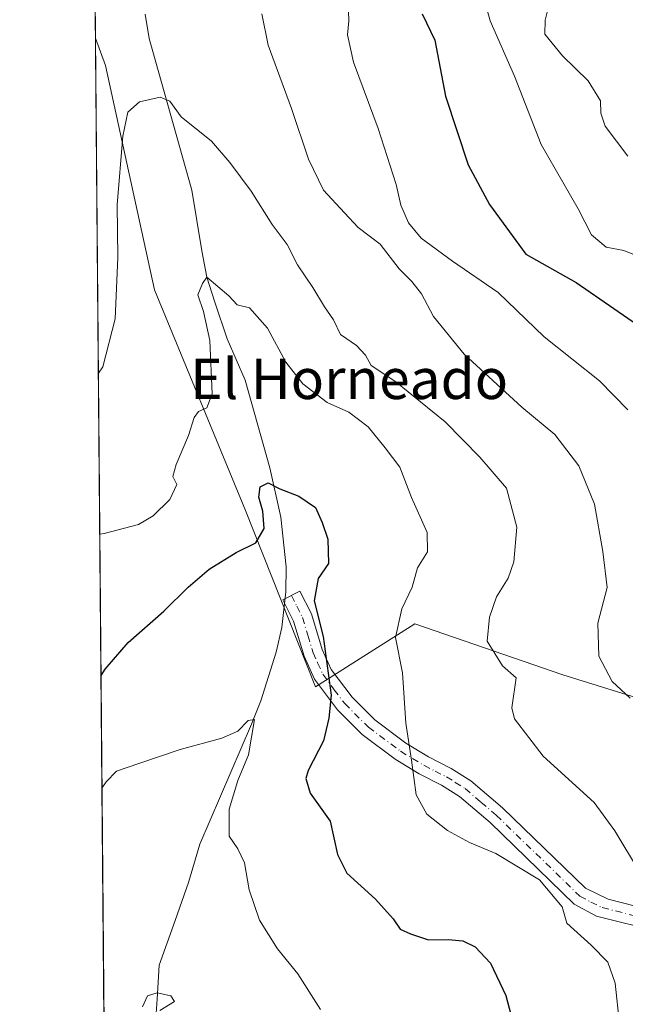
# Model space of a CAD drawing. Units: metres. Extents: x 559793 to 563231, y 4717123 to 4719467.
# Drawn here: x 559793 to 559913, y 4717500 to 4717695 of the extents above; entities that cross this region are included whole.
import ezdxf
from ezdxf.enums import TextEntityAlignment as Align

# ---------------------------------------------------------------- set-up
doc = ezdxf.new("R2010")
doc.units = ezdxf.units.M
doc.header["$MEASUREMENT"] = 0
doc.linetypes.add('DGN Style 4', pattern=[2.6384748266838614, 1.318413404963828, -0.6592067024819142, 0.001648016756204785, -0.6592067024819142])
for name, color, linetype, lineweight in [('Camino Cxs', 7, 'Continuous', 0), ('Camino eje', 30, 'DGN Style 4', 13), ('Comarca CxS', 21, 'Continuous', 0), ('Comunidad Autónoma CxS', 142, 'Continuous', 0), ('Corriente natural lineal', 142, 'Continuous', 13), ('Curva de nivel maestra', 30, 'Continuous', 30), ('Curva de nivel normal', 30, 'Continuous', 0), ('Entidad de ámbito territorial CxS', 92, 'Continuous', 0), ('Matorral CxS', 135, 'Continuous', 0), ('Municipio CxS', 4, 'Continuous', 0), ('Provincia CxS', 1, 'Continuous', 0), ('Texto cartográfico', 7, 'Continuous', 0)]:
    doc.layers.add(name, color=color, linetype=linetype, lineweight=lineweight)
doc.styles.add('Style-Arial', font='txt')

# ---------------------------------------------------------------- blocks, each defined once
blk = doc.blocks.new('*U7')
at = {"layer": 'Matorral CxS', "color": 135, "linetype": 'Continuous', "lineweight": 0}
blk.add_polyline3d([(559812.4800000004, 4717123.350000001, 615.5185000000056), (559807.5898000002, 4717691.2347, 639.3209999999963), (559809.5604999998, 4717685.8441, 637.9657000000007), (559819.2938999999, 4717641.422700001, 633.5041999999958), (559837.2783000004, 4717597.6757, 626.1781999999948), (559851.1867000004, 4717562.727299999, 624.0941000000021), (559870.8828999996, 4717575.202299999, 630.8472999999941), (559900.1942999996, 4717565.0943, 637.5804000000062), (559929.5060999999, 4717555.997099999, 642.6897999999928), (559964.8822999997, 4717550.942700001, 649.7869999999966), (559985.3459000001, 4717549.910499999, 651.4680999999982), (559982.6151000002, 4717561.654899999, 653.7537000000011), (559972.7856999999, 4717578.3101, 655.3917999999976), (559979.2905000001, 4717588.537900001, 658.4841000000015), (559992.5707, 4717600.035700001, 662.0769), (560007.6929000001, 4717608.792500001, 664.5709000000061), (560012.1047, 4717611.3465, 665.3880000000064), (560027.6821, 4717616.9945, 667.3779000000068), (560039.0623000005, 4717617.333500001, 666.824299999993), (560042.8295, 4717617.445699999, 666.4121000000014), (560053.0778999999, 4717617.750499999, 665.3218999999954), (560064.9061000003, 4717616.500499999, 664.1454999999987), (560102.5081000002, 4717615.163699999, 654.2869999999966), (560162.6984999999, 4717615.162500001, 628.9872999999934)], dxfattribs=at)
blk = doc.blocks.new('*U17')
at = {"layer": 'Municipio CxS', "color": 4, "linetype": 'Continuous', "lineweight": 0, "flags": 128}
blk.add_lwpolyline([(560407.9195893414, 4717128.593568025), (559879.1994951826, 4717123.937530825), (559868.4279999996, 4717133.583000001), (559845.020999999, 4717150.194000001), (559843.754999999, 4717151.091000001), (559829.1869999999, 4717161.585999999), (559817.5159999991, 4717168.216999999), (559812.0409094796, 4717174.34074445), (559797.1611377875, 4718902.299050794)], dxfattribs=at)

msp = doc.modelspace()

# ---------------------------------------------------------------- linework, layer by layer
at = {"layer": 'Camino Cxs', "color": 7, "linetype": 'Continuous', "lineweight": 0}
msp.add_polyline3d([(559919.0701000001, 4717514.2401, 634.9149000000034), (559906.8701, 4717517.340100001, 631.1975999999995), (559902.4501, 4717519.700099999, 630.7280000000028), (559885.7701000003, 4717535.850099999, 632.1946000000025), (559879.6901000004, 4717541.040100001, 632.0702000000019), (559876.1700999998, 4717543.2601, 631.5276000000014), (559871.7301000003, 4717545.520099999, 631.017399999997), (559866.9700999996, 4717548.4001, 629.8570000000036), (559860.4501, 4717553.280099999, 627.7284999999974), (559855.5301000001, 4717558.1601, 626.9314000000013), (559850.9600999998, 4717564.2501, 625.8540000000066), (559848.9301000005, 4717568.800100001, 626.1815999999963), (559846.8101000004, 4717575.7601, 626.2651999999945), (559844.6901000004, 4717580.0001, 625.6175999999978), (559848.1101000002, 4717581.710100001, 628.1821999999956), (559850.3701, 4717577.1801, 629.4508999999962), (559852.5100999996, 4717570.140100001, 627.8386000000028), (559854.2801000001, 4717566.200099999, 626.8861999999936), (559858.4200999998, 4717560.670100001, 628.0142999999953), (559862.9501, 4717556.1801, 628.926099999997), (559869.1101000002, 4717551.5701, 630.4027999999962), (559873.5800999999, 4717548.860099999, 631.5071999999927), (559878.0701000001, 4717546.590100001, 632.154999999999), (559881.9600999998, 4717544.120100001, 632.7841000000044), (559888.2500999998, 4717538.7601, 633.2280000000028), (559904.6700999998, 4717522.860099999, 632.1024000000034), (559909.1601, 4717520.670100001, 633.8711999999941), (559920.0301000001, 4717517.9301, 637.9977000000072)], dxfattribs=at)
msp.add_polyline3d([(559919.0701000001, 4717514.2401, 634.9149000000034), (559906.8701, 4717517.340100001, 631.1975999999995), (559902.4501, 4717519.700099999, 630.7280000000028), (559885.7701000003, 4717535.850099999, 632.1946000000025), (559879.6901000004, 4717541.040100001, 632.0702000000019), (559876.1700999998, 4717543.2601, 631.5276000000014), (559871.7301000003, 4717545.520099999, 631.017399999997), (559866.9700999996, 4717548.4001, 629.8570000000036), (559860.4501, 4717553.280099999, 627.7284999999974), (559855.5301000001, 4717558.1601, 626.9314000000013), (559850.9600999998, 4717564.2501, 625.8540000000066), (559848.9301000005, 4717568.800100001, 626.1815999999963), (559846.8101000004, 4717575.7601, 626.2651999999945), (559844.6901000004, 4717580.0001, 625.6175999999978), (559848.1101000002, 4717581.710100001, 628.1821999999956), (559850.3701, 4717577.1801, 629.4508999999962), (559852.5100999996, 4717570.140100001, 627.8386000000028), (559854.2801000001, 4717566.200099999, 626.8861999999936), (559858.4200999998, 4717560.670100001, 628.0142999999953), (559862.9501, 4717556.1801, 628.926099999997), (559869.1101000002, 4717551.5701, 630.4027999999962), (559873.5800999999, 4717548.860099999, 631.5071999999927), (559878.0701000001, 4717546.590100001, 632.154999999999), (559881.9600999998, 4717544.120100001, 632.7841000000044), (559888.2500999998, 4717538.7601, 633.2280000000028), (559904.6700999998, 4717522.860099999, 632.1024000000034), (559909.1601, 4717520.670100001, 633.8711999999941), (559920.0301000001, 4717517.9301, 637.9977000000072)], dxfattribs=at)
at = {"layer": 'Camino eje', "color": 30, "linetype": 'DGN Style 4', "lineweight": 13}
msp.add_polyline3d([(559846.4001000002, 4717580.8551, 626.8610999999946), (559847.4600999998, 4717578.735099999, 627.1091000000015), (559848.5900999998, 4717576.470100001, 627.6181999999973), (559849.6601, 4717572.950099999, 627.400999999998), (559850.7200999996, 4717569.470100001, 626.9113000000071), (559851.6051000003, 4717567.5001, 626.4388999999937), (559852.6201, 4717565.225099999, 626.1772000000057), (559854.9051000001, 4717562.1801, 626.6462999999932), (559856.9751000004, 4717559.415100001, 627.4122000000061), (559861.7001, 4717554.7301, 628.3111999999965), (559868.0401, 4717549.985099999, 630.0578999999998), (559870.4200999998, 4717548.545100001, 630.7155000000057), (559872.6551000001, 4717547.190099999, 631.1444000000047), (559874.8750999998, 4717546.0601, 631.505799999999), (559877.1201, 4717544.925100001, 631.7942999999941), (559878.8800999997, 4717543.815099999, 632.0559000000068), (559880.8251, 4717542.5801, 632.3129000000044), (559883.9700999996, 4717539.9001, 632.6481000000058), (559887.0100999996, 4717537.3051, 632.633799999996), (559903.5601000004, 4717521.280099999, 631.3114999999962), (559905.7701000003, 4717520.100099999, 631.7639999999956), (559908.0151000004, 4717519.005100001, 632.2307000000001), (559914.1151000002, 4717517.4551, 634.9936000000016)], dxfattribs=at)
at = {"layer": 'Comarca CxS', "color": 21, "linetype": 'Continuous', "lineweight": 0, "flags": 128}
msp.add_lwpolyline([(559879.1994951826, 4717123.937530825), (559812.4800004511, 4717123.349982793), (559812.0409094796, 4717174.34074445), (559797.1611377875, 4718902.299050794), (559792.5600004512, 4719436.619982771), (559969.1938148219, 4719438.177015772), (560812.927307148, 4719445.614554815), (561983.5789324271, 4719455.933888173), (562686.5364937083, 4719462.130482662), (563209.4500004756, 4719466.73998277), (563210.507877144, 4719350.539815824), (563217.2490174875, 4718610.073882887), (563219.3149334952, 4718383.147822076), (563222.598952051, 4718022.421930073), (563230.5100004754, 4717153.449982794), (561329.1751961745, 4717136.706368019), (560754.7109708674, 4717131.647496921), (560407.9195893414, 4717128.593568025)], close=True, dxfattribs=at)
at = {"layer": 'Comunidad Autónoma CxS', "color": 142, "linetype": 'Continuous', "lineweight": 0, "flags": 128}
msp.add_lwpolyline([(559879.1994951826, 4717123.937530825), (559812.4800004511, 4717123.349982793), (559812.0409094796, 4717174.34074445), (559797.1611377875, 4718902.299050794), (559792.5600004512, 4719436.619982771), (559969.1938148219, 4719438.177015772), (560812.927307148, 4719445.614554815), (561983.5789324271, 4719455.933888173), (562686.5364937083, 4719462.130482662), (563209.4500004756, 4719466.73998277), (563210.507877144, 4719350.539815824), (563217.2490174875, 4718610.073882887), (563219.3149334952, 4718383.147822076), (563222.598952051, 4718022.421930073), (563230.5100004754, 4717153.449982794), (561329.1751961745, 4717136.706368019), (560754.7109708674, 4717131.647496921), (560407.9195893414, 4717128.593568025)], close=True, dxfattribs=at)
at = {"layer": 'Corriente natural lineal', "color": 142, "linetype": 'Continuous', "lineweight": 13}
msp.add_polyline3d([(559817.4501, 4717695.9801, 637.399900000004), (559818.2200999996, 4717691.1601, 637.0354999999981), (559826.6671000002, 4717661.120300001, 632.0954000000056), (559828.6487999996, 4717649.138900001, 630.7740000000049), (559829.6799999997, 4717643.880000001, 630.2783000000054), (559831.2152000006, 4717638.9669, 629.7189999999973), (559833.6759000003, 4717631.6764, 629.3858000000037), (559837.2429000001, 4717623.5101, 628.5660000000062), (559842.1300999997, 4717606.130100001, 626.0244999999995), (559844.3300999999, 4717596.380100001, 624.7011999999959), (559845.3701, 4717586.4901, 623.799199999994), (559845.3300999999, 4717581.5601, 623.3793000000006), (559844.4801000003, 4717574.4801, 622.8447000000015), (559843.4001000002, 4717569.590100001, 622.4069000000018), (559840.3400999998, 4717559.960100001, 621.4081000000006), (559838.4901000002, 4717555.360099999, 620.6613999999972), (559828.2500999998, 4717531.5801, 617.4299000000028), (559826.0028999997, 4717523.990700001, 616.5743999999977), (559823.3570999998, 4717516.450099999, 615.6114999999991), (559820.1980999997, 4717507.595600001, 615.1156000000046), (559819.7723000003, 4717500.862299999, 615.0507999999973), (559819.5099999999, 4717497.180000001, 614.9253999999928)], dxfattribs=at)
at = {"layer": 'Curva de nivel maestra', "color": 30, "linetype": 'Continuous', "lineweight": 30, "flags": 128}
for points, elevation in [([(559872.3099999996, 4717696.100099999), (559874.8499999996, 4717690.870100001), (559876.9199999999, 4717679.770099999), (559881.4199999999, 4717666.130100001), (559885.6500000004, 4717658.3201), (559892.8799999999, 4717648.470100001), (559902.8700000001, 4717642.860099999), (559917.7699999996, 4717632.520099999)], 650), ([(559808.6769000003, 4717564.9913), (559809.5300000003, 4717566.2601), (559814.0300000003, 4717571.520099999), (559821.1500000004, 4717577.700099999), (559825.9299999997, 4717582.460100001), (559830.0899999999, 4717586.040100001), (559835.4299999997, 4717589.370100001), (559839.3499999996, 4717591.300100001), (559840.9800000004, 4717594.140100001), (559840.7699999996, 4717597.520099999), (559839.9199999999, 4717600.300100001), (559840.2199999997, 4717602.360099999), (559841.7999999998, 4717603.190099999), (559844.1200000001, 4717601.960100001), (559847.8499999996, 4717600.4901), (559851.1799999997, 4717598.2601), (559852.5199999996, 4717595.280099999), (559853.6399999997, 4717591.9801), (559853.7300000004, 4717587.190099999), (559851.7400000002, 4717584.190099999), (559850.9000000004, 4717579.770099999), (559852.7199999997, 4717572.7401), (559854.2999999998, 4717561.0801), (559853.8200000003, 4717556.520099999), (559852.7999999998, 4717552.040100001), (559849.7199999997, 4717546.1801), (559849.2800000003, 4717544.5701), (559850.1299999999, 4717541.6801), (559854.1200000001, 4717536.100099999), (559855.5499999998, 4717529.520099999), (559857.3799999999, 4717525.8101), (559863.0499999998, 4717520.670100001), (559866.5800000001, 4717516.800100001), (559867.9400000004, 4717514.7501), (559870.0300000003, 4717513.840100001), (559873.5499999998, 4717512.630100001), (559877.4800000004, 4717512.690099999), (559880.3600000005, 4717512.4001), (559882.8499999996, 4717511.2401), (559885.8799999999, 4717507.9801), (559888.8799999999, 4717501.5601), (559890.8700000001, 4717494.0601)], 625)]:
    msp.add_lwpolyline(points, dxfattribs=dict(at, elevation=elevation))
at = {"layer": 'Curva de nivel normal', "color": 30, "linetype": 'Continuous', "lineweight": 0, "flags": 128}
for points, elevation in [([(559857.6299999999, 4717698.670100001), (559857.7999999998, 4717694.720100001), (559857.5099999999, 4717691.890100001), (559858.7199999997, 4717686.470100001), (559863.5800000001, 4717673.3301), (559867.1699999999, 4717662.2601), (559868.0700000003, 4717658.170100001), (559869.5999999996, 4717654.690099999), (559872.0999999996, 4717651.640100001), (559878.3499999996, 4717647.050100001), (559887.3799999999, 4717640.860099999), (559896.5199999996, 4717632.090100001), (559907.4400000004, 4717623.380100001), (559913.1100000005, 4717617.610099999)], 645), ([(559897.6900000004, 4717698.840100001), (559896.7000000002, 4717694.840100001), (559896.5999999996, 4717692.040100001), (559900.1100000005, 4717687.7401), (559905.2300000004, 4717682.8101), (559907.6600000003, 4717678.840100001), (559907.7599999999, 4717676.420100001), (559908.5999999996, 4717673.8201), (559913.0499999998, 4717667.880100001)], 660), ([(559884.7199999997, 4717698.5101), (559885.79, 4717694.720100001), (559890.6500000004, 4717683.700099999), (559895.9199999999, 4717670.220100001), (559903.2199999997, 4717657.440099999), (559905.8600000005, 4717652.280099999), (559908.7800000003, 4717649.860099999), (559912.2599999999, 4717649.1801), (559914.7400000002, 4717648.170100001)], 655), ([(559913.5300000003, 4717560.4901), (559909.9900000002, 4717563.8101), (559907.3499999996, 4717568.800100001), (559907.1200000001, 4717575.340100001), (559908.9699999997, 4717582.4001), (559908.1500000004, 4717589.5701), (559906.4900000002, 4717598.920100001), (559903.4000000004, 4717606.520099999), (559898.6399999997, 4717612.7301), (559892.0800000001, 4717618.1601), (559880.6200000001, 4717628.6601), (559874.5499999998, 4717636.120100001), (559872.2100000001, 4717640.5801), (559870.2999999998, 4717643.050100001), (559867.7800000003, 4717645.530099999), (559864.0199999996, 4717650.4301), (559859.6399999997, 4717653.720100001), (559856.9100000003, 4717656.6601), (559852.7599999999, 4717661.1601), (559849.79, 4717667.2601), (559846.4299999997, 4717677.340100001), (559841.7800000003, 4717689.840100001), (559840.54, 4717696.050100001)], 640), ([(559808.1611000003, 4717624.890699999), (559809.0099999999, 4717626.120100001), (559811.4500000002, 4717635.620100001), (559811.9900000002, 4717647.8101), (559811.8899999997, 4717658.2501), (559813.0099999999, 4717671.840100001), (559814, 4717676.5801), (559816.3099999996, 4717678.6601), (559820.4100000003, 4717679.5601), (559822.3399999999, 4717678.7601), (559824.5700000003, 4717675.6801), (559830.5800000001, 4717670.850099999), (559834.1900000004, 4717666.590100001), (559838.4400000004, 4717660.9301), (559842.6200000001, 4717654.370100001), (559845.5700000003, 4717650.4001), (559847.6399999997, 4717646.380100001), (559850.6600000003, 4717641.8301), (559852.9500000002, 4717638.030099999), (559854.7199999997, 4717635.4801), (559856.1600000003, 4717632.550100001), (559859.3099999996, 4717630.360099999), (559861.0599999996, 4717628.450099999), (559862.2400000002, 4717626.4001), (559867.1200000001, 4717623.200099999), (559876.8899999997, 4717615.2301), (559883.7800000003, 4717608.2501), (559889.0099999999, 4717602.0701), (559891.0599999996, 4717594.390100001), (559890.4800000004, 4717587.5101), (559889.3600000005, 4717584.290100001), (559887.0700000003, 4717580.540100001), (559885.6500000004, 4717576.540100001), (559885.2199999997, 4717571.800100001), (559888.2400000002, 4717566.870100001), (559890.9299999997, 4717564.520099999), (559890.1200000001, 4717558.610099999), (559890.6399999997, 4717556.4001), (559896.3099999996, 4717548.9801), (559906.3899999997, 4717539.8201), (559910.5199999996, 4717534.200099999), (559915.4000000004, 4717526.0801)], 635), ([(559808.4357000003, 4717593.0054), (559809.2999999998, 4717593.100099999), (559816.0899999999, 4717594.9101), (559819.0300000003, 4717596.590100001), (559822.2999999998, 4717599.850099999), (559823.7000000002, 4717602.800100001), (559822.8899999997, 4717604.4301), (559823.54, 4717606.8201), (559826.0199999996, 4717612.530099999), (559827.1600000003, 4717616.120100001), (559828, 4717617.300100001), (559829.6299999999, 4717618.040100001), (559830.6799999997, 4717620.780099999), (559830.2699999996, 4717631.350099999), (559828.9699999997, 4717637.120100001), (559827.8799999999, 4717640.380100001), (559828.79, 4717642.620100001), (559829.6799999997, 4717643.880100001), (559834.0099999999, 4717640.200099999), (559835.6500000004, 4717638.4001), (559838.0800000001, 4717637.8301), (559841.7000000002, 4717633.780099999), (559845.2999999998, 4717627.0601), (559848.6699999999, 4717622.7601), (559853.5, 4717619.0701), (559857.7599999999, 4717617.130100001), (559861.6399999997, 4717614.270099999), (559865, 4717610.100099999), (559867.8700000001, 4717606.280099999), (559870.2400000002, 4717600.270099999), (559873.3399999999, 4717593.350099999), (559873.3499999996, 4717589.4901), (559871.3799999999, 4717586.350099999), (559870.3300000001, 4717582.520099999), (559868.3200000003, 4717578.190099999), (559867.0499999998, 4717572.520099999), (559868.4100000003, 4717565.520099999), (559869.1100000005, 4717555.520099999), (559870.2100000001, 4717548.190099999), (559871.1200000001, 4717541.370100001), (559873.2699999996, 4717537.520099999), (559877.3499999996, 4717534.3101), (559881.7000000002, 4717531.9301), (559886.9100000003, 4717529.700099999), (559895.5499999998, 4717524.520099999), (559900.04, 4717519.170100001), (559901.0199999996, 4717515.9101), (559905.8200000003, 4717511.5801), (559909.1299999999, 4717508.220100001), (559910.5599999996, 4717504.040100001), (559911.4000000004, 4717496.0001)], 630), ([(559808.8689000001, 4717542.698899999), (559809.7199999997, 4717543.940099999), (559811.7599999999, 4717546.020099999), (559816.1399999997, 4717547.5701), (559824.3399999999, 4717550.3201), (559832.6399999997, 4717552.540100001), (559835.8200000003, 4717553.970100001), (559837.8600000005, 4717556.090100001), (559839.0999999996, 4717556.270099999), (559837.9199999999, 4717549.2401), (559835.7800000003, 4717544.190099999), (559834.0800000001, 4717538.5101), (559834.0800000001, 4717533.1801), (559835.7999999998, 4717530.6601), (559837.0999999996, 4717527.890100001), (559838.0199999996, 4717522.520099999), (559840.0599999996, 4717516.5101), (559843.6299999999, 4717510.850099999), (559847.6799999997, 4717505.850099999), (559852.1600000003, 4717498.8101)], 620), ([(559820.3600000005, 4717498.610099999), (559823.2699999996, 4717500.390100001), (559822.5300000003, 4717501.540100001), (559819.8200000003, 4717502.130100001), (559817.8899999997, 4717501.5101), (559816.9199999999, 4717499.370100001)], 615)]:
    msp.add_lwpolyline(points, dxfattribs=dict(at, elevation=elevation))
at = {"layer": 'Entidad de ámbito territorial CxS', "color": 92, "linetype": 'Continuous', "lineweight": 0, "flags": 128}
msp.add_lwpolyline([(560407.9195893414, 4717128.593568025), (559879.1994951826, 4717123.937530825), (559868.4279999996, 4717133.583000001), (559845.020999999, 4717150.194000001), (559843.754999999, 4717151.091000001), (559829.1869999999, 4717161.585999999), (559817.5159999991, 4717168.216999999), (559812.0409094796, 4717174.34074445), (559797.1611377875, 4718902.299050794)], dxfattribs=at)
at = {"layer": 'Matorral CxS', "color": 135, "linetype": 'Continuous', "lineweight": 0, "extrusion": (0.0006462497612965648, -0.07504735228009292, 0.9971797617666504), "elevation": -353050.9425554848, "flags": 128}
msp.add_lwpolyline([(600410.4375979629, 4699452.933127252), (600410.4375979629, 4699487.649920358)], dxfattribs=at)
at = {"layer": 'Matorral CxS', "color": 135, "linetype": 'Continuous', "lineweight": 0, "extrusion": (0.0003605915390797067, -0.0418744464399896, 0.9991228156283323), "elevation": -196710.0868498487, "flags": 128}
msp.add_lwpolyline([(600410.5714246769, 4708020.324743194), (600410.5714246769, 4708588.729093595)], dxfattribs=at)
at = {"layer": 'Matorral CxS', "color": 135, "linetype": 'Continuous', "lineweight": 0}
for points in [[(560005.6074999999, 4717734.6489, 698.2764000000025), (560005.3082999997, 4717694.817299999, 692.8932999999961), (560007.3805, 4717660.758300001, 683.4695000000065), (560004.7613000004, 4717638.292300001, 676.1879999999946), (560007.6929000001, 4717608.792500001, 664.5709000000061), (559992.5707, 4717600.035700001, 662.0769), (559979.2905000001, 4717588.537900001, 658.4841000000015), (559972.7856999999, 4717578.3101, 655.3917999999976), (559982.6151000002, 4717561.654899999, 653.7537000000011), (559985.3459000001, 4717549.910499999, 651.4680999999982), (559964.8822999997, 4717550.942700001, 649.7869999999966), (559929.5060999999, 4717555.997099999, 642.6897999999928), (559900.1942999996, 4717565.0943, 637.5804000000062), (559870.8828999996, 4717575.202299999, 630.8472999999941), (559851.1867000004, 4717562.727299999, 624.0941000000021), (559837.2783000004, 4717597.6757, 626.1781999999948), (559819.2938999999, 4717641.422700001, 633.5041999999958), (559809.5604999998, 4717685.8441, 637.9657000000007), (559807.5898000002, 4717691.2347, 639.3209999999963), (559807.2917, 4717725.852299999, 641.9265000000014)], [(559807.5898000002, 4717691.2347, 639.3209999999963), (559809.5604999998, 4717685.8441, 637.9657000000007), (559819.2938999999, 4717641.422700001, 633.5041999999958), (559837.2783000004, 4717597.6757, 626.1781999999948), (559851.1867000004, 4717562.727299999, 624.0941000000021), (559870.8828999996, 4717575.202299999, 630.8472999999941), (559900.1942999996, 4717565.0943, 637.5804000000062), (559929.5060999999, 4717555.997099999, 642.6897999999928), (559964.8822999997, 4717550.942700001, 649.7869999999966), (559985.3459000001, 4717549.910499999, 651.4680999999982), (559982.6151000002, 4717561.654899999, 653.7537000000011), (559972.7856999999, 4717578.3101, 655.3917999999976), (559979.2905000001, 4717588.537900001, 658.4841000000015), (559992.5707, 4717600.035700001, 662.0769), (560007.6929000001, 4717608.792500001, 664.5709000000061)]]:
    msp.add_polyline3d(points, dxfattribs=at)
at = {"layer": 'Provincia CxS', "color": 1, "linetype": 'Continuous', "lineweight": 0, "flags": 128}
msp.add_lwpolyline([(559879.1994951826, 4717123.937530825), (559812.4800004511, 4717123.349982793), (559812.0409094796, 4717174.34074445), (559797.1611377875, 4718902.299050794), (559792.5600004512, 4719436.619982771), (559969.1938148219, 4719438.177015772), (560812.927307148, 4719445.614554815), (561983.5789324271, 4719455.933888173), (562686.5364937083, 4719462.130482662), (563209.4500004756, 4719466.73998277), (563210.507877144, 4719350.539815824), (563217.2490174875, 4718610.073882887), (563219.3149334952, 4718383.147822076), (563222.598952051, 4718022.421930073), (563230.5100004754, 4717153.449982794), (561329.1751961745, 4717136.706368019), (560754.7109708674, 4717131.647496921), (560407.9195893414, 4717128.593568025)], close=True, dxfattribs=at)

# ---------------------------------------------------------------- block references
at = {"layer": 'Matorral CxS', "color": 135, "linetype": 'Continuous', "lineweight": 0}
msp.add_blockref('*U7', (0, 0), dxfattribs=at)
at = {"layer": 'Municipio CxS', "color": 4, "linetype": 'Continuous', "lineweight": 0}
msp.add_blockref('*U17', (0, 0), dxfattribs=at)

# ---------------------------------------------------------------- texts
at = {"layer": 'Texto cartográfico', "color": 7, "linetype": 'Continuous', "lineweight": 0, "style": 'Style-Arial'}
msp.add_text('El Horneado', height=8, dxfattribs=at).set_placement((559857.8593768288, 4717623.76015), align=Align.MIDDLE_CENTER)

doc.saveas('drawing.dxf')
